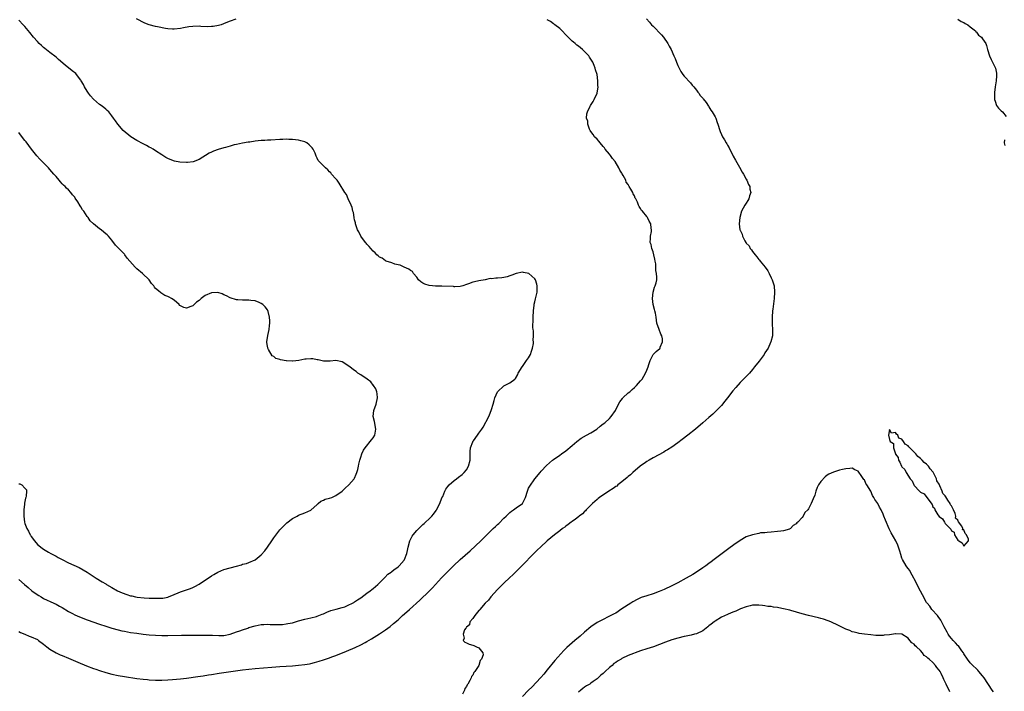
# Model space of a CAD drawing. Units: inches. Extents: x 2604000 to 2607000, y 1518000 to 1521000.
# Drawn here: x 2605835 to 2606152, y 1519469 to 1519685 of the extents above; entities that cross this region are included whole.
import ezdxf

# ---------------------------------------------------------------- set-up
doc = ezdxf.new("R2010")
doc.units = ezdxf.units.IN
doc.header["$MEASUREMENT"] = 0
doc.layers.add('LD26041518_10ft', color=82, linetype='Continuous')

msp = doc.modelspace()

# ---------------------------------------------------------------- linework, layer by layer
at = {"layer": 'LD26041518_10ft'}
for points, elevation in [([(2605835, 1519487.91), (2605835.57, 1519487.57), (2605837, 1519487.01), (2605838.36, 1519486.36), (2605839, 1519486.19), (2605841, 1519485.26), (2605841.4, 1519485), (2605843, 1519483.85), (2605844.06, 1519483), (2605845, 1519482.2), (2605847, 1519481.01), (2605848.38, 1519480.38), (2605849, 1519480.16), (2605851, 1519479.32), (2605854, 1519478), (2605856.85, 1519476.85), (2605859, 1519476.02), (2605859.76, 1519475.76), (2605861, 1519475.3), (2605863, 1519474.7), (2605865, 1519474.17), (2605867, 1519473.73), (2605869, 1519473.4), (2605873, 1519472.8), (2605875, 1519472.53), (2605876.4, 1519472.4), (2605877, 1519472.33), (2605879, 1519472.24), (2605881, 1519472.25), (2605883, 1519472.33), (2605884.41, 1519472.41), (2605887, 1519472.63), (2605889, 1519472.88), (2605892.62, 1519473.38), (2605894.36, 1519473.64), (2605896.08, 1519473.92), (2605897, 1519474.09), (2605899.51, 1519474.49), (2605907, 1519475.55), (2605909, 1519475.8), (2605911, 1519475.99), (2605916.42, 1519476.42), (2605919, 1519476.59), (2605923, 1519476.84), (2605925, 1519477.02), (2605927, 1519477.27), (2605928.47, 1519477.53), (2605929, 1519477.64), (2605930.09, 1519477.91), (2605931.66, 1519478.34), (2605933, 1519478.76), (2605935, 1519479.42), (2605935.69, 1519479.69), (2605937, 1519480.15), (2605940.4, 1519481.6), (2605943.22, 1519482.78), (2605945, 1519483.62), (2605946.39, 1519484.39), (2605947, 1519484.71), (2605948.45, 1519485.55), (2605951, 1519487.15), (2605953, 1519488.46), (2605954.47, 1519489.53), (2605955.58, 1519490.42), (2605957, 1519491.67), (2605958.46, 1519493), (2605959.82, 1519494.18), (2605960.71, 1519495), (2605964.01, 1519497.99), (2605967, 1519500.88), (2605968.06, 1519501.94), (2605971, 1519505.11), (2605972.81, 1519507), (2605974.85, 1519509), (2605977.02, 1519511), (2605980.18, 1519513.82), (2605983.57, 1519517), (2605985.54, 1519519), (2605987.6, 1519521), (2605988.34, 1519521.66), (2605989, 1519522.31), (2605989.37, 1519522.63), (2605991, 1519524.31), (2605991.74, 1519525), (2605992.38, 1519525.62), (2605993, 1519526.18), (2605993.45, 1519526.55), (2605994.15, 1519527), (2605995, 1519527.62), (2605997, 1519529), (2605997.71, 1519530.29), (2605998.03, 1519531), (2605998.6, 1519533), (2605999, 1519533.96), (2605999.34, 1519534.66), (2606001, 1519536.99), (2606002.68, 1519539), (2606003, 1519539.4), (2606004.73, 1519541.27), (2606006.65, 1519543), (2606007, 1519543.24), (2606009, 1519544.56), (2606009.61, 1519545), (2606011, 1519545.95), (2606013, 1519547.65), (2606014.53, 1519549), (2606015.92, 1519550.08), (2606017.61, 1519551), (2606019, 1519551.82), (2606020.93, 1519553), (2606022.05, 1519553.95), (2606023, 1519554.67), (2606023.47, 1519555), (2606025, 1519556.43), (2606025.58, 1519557), (2606026.97, 1519559), (2606027.91, 1519561), (2606028.3, 1519561.7), (2606029.18, 1519562.82), (2606029.34, 1519563), (2606031, 1519564.58), (2606031.51, 1519565), (2606032.27, 1519565.73), (2606033, 1519566.36), (2606033.37, 1519566.63), (2606033.73, 1519567), (2606035, 1519568.44), (2606035.46, 1519569), (2606036.05, 1519569.95), (2606036.63, 1519571), (2606037, 1519571.92), (2606037.4, 1519573), (2606037.69, 1519573.69), (2606038.06, 1519575), (2606039, 1519576.97), (2606040.05, 1519577.95), (2606041.15, 1519578.85), (2606041.26, 1519579), (2606041.32, 1519579.32), (2606042.04, 1519581), (2606042, 1519582), (2606041.78, 1519583), (2606041.53, 1519583.53), (2606040.98, 1519584.98), (2606040.25, 1519587), (2606039.98, 1519589), (2606039.77, 1519590.23), (2606039.61, 1519591), (2606039.43, 1519591.43), (2606039.04, 1519593), (2606038.82, 1519595), (2606039.02, 1519597), (2606039.43, 1519598.57), (2606039.68, 1519599), (2606039.97, 1519599.97), (2606040.19, 1519601), (2606040.22, 1519601.78), (2606040.14, 1519603), (2606039.94, 1519603.94), (2606039.93, 1519605), (2606039.85, 1519606.15), (2606039.71, 1519607), (2606039.58, 1519607.58), (2606039.3, 1519609), (2606039, 1519610.01), (2606038.65, 1519611), (2606038.35, 1519612.35), (2606038.12, 1519613), (2606038.24, 1519614.24), (2606038.15, 1519615), (2606038.49, 1519616.49), (2606038.52, 1519617), (2606038.44, 1519617.56), (2606038.28, 1519619), (2606037.8, 1519619.8), (2606037.26, 1519621), (2606037.13, 1519621.13), (2606037, 1519621.31), (2606035.64, 1519623), (2606035.28, 1519623.28), (2606035, 1519623.86), (2606034.53, 1519624.53), (2606034.38, 1519625), (2606034.02, 1519625.98), (2606033.48, 1519627), (2606033.27, 1519627.27), (2606033, 1519627.98), (2606032.59, 1519628.59), (2606032.46, 1519629), (2606031.9, 1519630.1), (2606031.33, 1519631), (2606031.18, 1519631.18), (2606031, 1519631.59), (2606030.38, 1519632.38), (2606030.21, 1519633), (2606029.44, 1519634.56), (2606029.1, 1519635.1), (2606029, 1519635.28), (2606028.28, 1519636.28), (2606028.03, 1519637), (2606026.77, 1519639), (2606025.98, 1519639.98), (2606025.27, 1519641), (2606025, 1519641.36), (2606023.63, 1519643), (2606023.4, 1519643.4), (2606023, 1519643.87), (2606021.95, 1519645), (2606021.57, 1519645.57), (2606021, 1519646.15), (2606020.2, 1519647), (2606019.75, 1519647.75), (2606019, 1519648.63), (2606018.78, 1519649), (2606018.58, 1519649.42), (2606018.01, 1519651), (2606018, 1519652), (2606017.65, 1519653), (2606017.67, 1519654.33), (2606017.91, 1519655), (2606018.83, 1519656.83), (2606018.9, 1519657), (2606019.7, 1519658.3), (2606020.1, 1519659), (2606020.99, 1519661), (2606021.31, 1519663), (2606021.26, 1519663.26), (2606021.26, 1519665), (2606020.99, 1519667), (2606020.5, 1519668.5), (2606020.44, 1519669), (2606020.09, 1519669.91), (2606019.62, 1519671), (2606019, 1519671.98), (2606018.57, 1519672.57), (2606018.31, 1519673), (2606017, 1519674.37), (2606016.36, 1519675), (2606015, 1519676.1), (2606014.48, 1519676.48), (2606013.93, 1519677), (2606013.41, 1519677.41), (2606013, 1519677.76), (2606011.73, 1519679), (2606009, 1519681.8), (2606007.41, 1519683), (2606007.21, 1519683.21), (2606007, 1519683.32), (2606006.05, 1519684.05), (2606005, 1519684.63)], 7870), ([(2605835, 1519504.56), (2605836.82, 1519503), (2605838.03, 1519502.03), (2605839.27, 1519501), (2605840.25, 1519500.25), (2605841.44, 1519499.44), (2605842.18, 1519499), (2605843, 1519498.55), (2605846.3, 1519497), (2605847, 1519496.66), (2605848.08, 1519496.08), (2605849, 1519495.55), (2605851, 1519494.35), (2605852.35, 1519493.65), (2605853, 1519493.29), (2605854.6, 1519492.6), (2605857, 1519491.69), (2605861, 1519490.26), (2605863, 1519489.58), (2605865, 1519488.96), (2605867, 1519488.42), (2605868.14, 1519488.14), (2605869, 1519487.96), (2605871, 1519487.59), (2605873, 1519487.31), (2605875.06, 1519487.06), (2605877, 1519486.86), (2605879, 1519486.71), (2605881, 1519486.62), (2605883, 1519486.61), (2605887.31, 1519486.69), (2605889, 1519486.67), (2605891, 1519486.67), (2605895, 1519486.72), (2605897, 1519486.7), (2605897.32, 1519486.68), (2605899.39, 1519486.61), (2605901, 1519486.64), (2605903.01, 1519487.01), (2605905, 1519487.75), (2605906.13, 1519488.13), (2605907, 1519488.45), (2605908.66, 1519489), (2605909, 1519489.13), (2605911, 1519489.75), (2605912.06, 1519489.94), (2605913, 1519490.14), (2605913.84, 1519490.16), (2605915, 1519490.24), (2605915.82, 1519490.18), (2605917, 1519490.16), (2605917.88, 1519490.12), (2605919, 1519490.14), (2605919.83, 1519490.17), (2605921, 1519490.32), (2605921.59, 1519490.41), (2605923, 1519490.72), (2605925, 1519491.27), (2605927, 1519491.8), (2605928.03, 1519492.03), (2605929, 1519492.26), (2605930.72, 1519492.72), (2605931, 1519492.8), (2605931.55, 1519493), (2605932.58, 1519493.42), (2605933, 1519493.61), (2605934.06, 1519494.06), (2605935.34, 1519494.66), (2605937.07, 1519495.07), (2605939, 1519495.57), (2605939.84, 1519495.84), (2605941, 1519496.3), (2605942.35, 1519497), (2605942.74, 1519497.26), (2605943, 1519497.38), (2605943.93, 1519498.07), (2605945, 1519498.71), (2605947, 1519500.18), (2605948.08, 1519501), (2605948.57, 1519501.43), (2605949, 1519501.74), (2605950.49, 1519503), (2605951, 1519503.56), (2605952.56, 1519505), (2605952.74, 1519505.26), (2605953.73, 1519506.27), (2605954.81, 1519507), (2605955, 1519507.17), (2605955.68, 1519507.68), (2605957, 1519508.72), (2605957.33, 1519509), (2605959, 1519510.81), (2605959.12, 1519511), (2605959.85, 1519513), (2605960.06, 1519513.94), (2605960.26, 1519515), (2605960.75, 1519517), (2605961.5, 1519518.5), (2605961.81, 1519519), (2605963, 1519520.33), (2605963.63, 1519521), (2605964.35, 1519521.65), (2605965, 1519522.26), (2605965.4, 1519522.6), (2605965.8, 1519523), (2605967, 1519524.12), (2605967.83, 1519525), (2605968.37, 1519525.63), (2605969.24, 1519526.76), (2605969.39, 1519527), (2605970.44, 1519529), (2605971.13, 1519530.87), (2605971.35, 1519531.35), (2605972.01, 1519533), (2605972.35, 1519533.65), (2605973, 1519534.56), (2605973.42, 1519535), (2605975, 1519536.43), (2605975.81, 1519537), (2605976.49, 1519537.51), (2605977.6, 1519538.4), (2605978.29, 1519539), (2605979, 1519539.88), (2605979.69, 1519541), (2605980.18, 1519543), (2605980.2, 1519544.2), (2605980.19, 1519545), (2605980.2, 1519545.8), (2605980.28, 1519547), (2605981, 1519548.83), (2605981.07, 1519549), (2605981.23, 1519549.23), (2605982.52, 1519551), (2605983, 1519551.62), (2605983.94, 1519553), (2605984.39, 1519553.61), (2605986.16, 1519557), (2605986.43, 1519557.57), (2605986.92, 1519559), (2605987, 1519559.29), (2605987.56, 1519561), (2605987.88, 1519562.12), (2605988.16, 1519563), (2605989, 1519564.97), (2605991, 1519566.9), (2605991.26, 1519567), (2605993, 1519567.89), (2605994.6, 1519569), (2605994.81, 1519569.19), (2605995.49, 1519570.51), (2605995.63, 1519571), (2605996.89, 1519573), (2605997, 1519573.1), (2605998.35, 1519575), (2605999, 1519575.88), (2605999.59, 1519577), (2605999.93, 1519578.07), (2606000.28, 1519579), (2606000.55, 1519580.55), (2606000.57, 1519581), (2606000.47, 1519581.53), (2606000.54, 1519583), (2606000.55, 1519584.55), (2606000.41, 1519585), (2606000.31, 1519585.69), (2606000.44, 1519588.44), (2606000.44, 1519589), (2606000.53, 1519591), (2606000.77, 1519592.77), (2606000.81, 1519593.19), (2606001, 1519593.91), (2606001.19, 1519594.81), (2606001.32, 1519595.32), (2606001.7, 1519597), (2606001.76, 1519599), (2606001.61, 1519599.61), (2606001.2, 1519601), (2606001, 1519601.32), (2605999.02, 1519603.02), (2605997.37, 1519603.37), (2605997, 1519603.41), (2605995, 1519603.04), (2605993.58, 1519602.42), (2605993, 1519602.25), (2605992.07, 1519601.93), (2605991, 1519601.7), (2605990.36, 1519601.64), (2605989, 1519601.46), (2605988.48, 1519601.52), (2605987, 1519601.33), (2605986.61, 1519601.39), (2605984.98, 1519601), (2605983, 1519600.69), (2605982.54, 1519600.54), (2605981, 1519600.22), (2605979.64, 1519599.64), (2605979, 1519599.45), (2605977.84, 1519599), (2605977, 1519598.85), (2605975.25, 1519598.75), (2605975, 1519598.76), (2605974.81, 1519598.81), (2605971.1, 1519598.9), (2605971, 1519598.93), (2605969.07, 1519598.93), (2605968.1, 1519599), (2605967, 1519599.1), (2605965.61, 1519599.61), (2605965, 1519599.89), (2605964.33, 1519600.33), (2605963.62, 1519601), (2605963, 1519601.86), (2605962, 1519603), (2605961.61, 1519603.61), (2605961, 1519603.99), (2605960.43, 1519604.43), (2605958.92, 1519605), (2605957.64, 1519605.64), (2605957, 1519605.78), (2605955.95, 1519606.05), (2605955, 1519606.4), (2605953.18, 1519607), (2605953.06, 1519607.06), (2605953, 1519607.08), (2605951.89, 1519607.89), (2605951, 1519608.31), (2605950.64, 1519608.64), (2605950.14, 1519609), (2605949.64, 1519609.64), (2605949, 1519610.14), (2605948.21, 1519611), (2605947.73, 1519611.73), (2605947, 1519612.43), (2605946.77, 1519612.77), (2605946.54, 1519613), (2605944.99, 1519615), (2605944.4, 1519616.4), (2605944.01, 1519617), (2605943.38, 1519618.62), (2605943.28, 1519619), (2605943.26, 1519619.26), (2605943, 1519620.21), (2605942.89, 1519620.89), (2605942.84, 1519621), (2605942.63, 1519622.63), (2605942.5, 1519623), (2605942.25, 1519624.25), (2605941.94, 1519625), (2605940.96, 1519627), (2605940.37, 1519628.37), (2605939.92, 1519629), (2605938.1, 1519632.1), (2605937.4, 1519633), (2605937, 1519633.48), (2605935.64, 1519635), (2605935.35, 1519635.35), (2605935, 1519635.72), (2605934.37, 1519636.37), (2605933.62, 1519637), (2605933.31, 1519637.31), (2605931.65, 1519639), (2605931.34, 1519639.34), (2605931, 1519640.1), (2605930.7, 1519640.7), (2605930.35, 1519641.65), (2605929.73, 1519643), (2605929.37, 1519643.37), (2605929, 1519643.84), (2605928.36, 1519644.36), (2605927.62, 1519645), (2605927, 1519645.35), (2605925.69, 1519645.69), (2605925, 1519645.93), (2605923.99, 1519646.01), (2605923, 1519646.13), (2605921.9, 1519646.1), (2605921, 1519646.15), (2605919.92, 1519646.08), (2605919, 1519646.06), (2605916.1, 1519645.9), (2605915, 1519645.88), (2605914.18, 1519645.82), (2605913, 1519645.78), (2605911, 1519645.55), (2605909.28, 1519645.28), (2605908.78, 1519645.22), (2605907, 1519644.95), (2605905, 1519644.52), (2605904.34, 1519644.34), (2605903, 1519643.94), (2605901.54, 1519643.54), (2605901, 1519643.37), (2605899.13, 1519642.87), (2605897.64, 1519642.36), (2605897, 1519642.05), (2605896.27, 1519641.73), (2605893, 1519639.65), (2605891.13, 1519638.87), (2605889.33, 1519638.67), (2605889, 1519638.68), (2605886.82, 1519638.82), (2605885.14, 1519639.14), (2605883.66, 1519639.66), (2605883, 1519639.99), (2605882.35, 1519640.35), (2605881, 1519641.16), (2605879, 1519642.47), (2605878.23, 1519643), (2605877.46, 1519643.46), (2605877, 1519643.67), (2605876.13, 1519644.14), (2605875, 1519644.65), (2605873, 1519645.74), (2605871.1, 1519647), (2605868.63, 1519649), (2605866.86, 1519651), (2605866.08, 1519652.08), (2605865.49, 1519653), (2605865, 1519653.69), (2605863.95, 1519655), (2605863.45, 1519655.45), (2605863, 1519655.8), (2605862.38, 1519656.38), (2605861.53, 1519657), (2605861, 1519657.36), (2605859, 1519659.08), (2605858.14, 1519660.14), (2605857.43, 1519661), (2605857, 1519661.64), (2605856.21, 1519663), (2605855.82, 1519663.82), (2605855.14, 1519665), (2605855, 1519665.22), (2605853.63, 1519667), (2605853.32, 1519667.32), (2605852.22, 1519668.22), (2605849.95, 1519669.95), (2605847.8, 1519671.8), (2605847, 1519672.53), (2605845, 1519674.11), (2605843.36, 1519675.36), (2605843, 1519675.65), (2605842.29, 1519676.29), (2605841.55, 1519677), (2605841, 1519677.56), (2605839.77, 1519679), (2605838.55, 1519680.55), (2605837, 1519682.4), (2605836.46, 1519683), (2605835, 1519684.5)], 7880), ([(2605904.79, 1519684.79), (2605903, 1519684.2), (2605901.59, 1519683.59), (2605900.07, 1519683), (2605899.23, 1519682.77), (2605897.55, 1519682.45), (2605897, 1519682.41), (2605895.63, 1519682.37), (2605893.53, 1519682.47), (2605893, 1519682.51), (2605891, 1519682.47), (2605889.69, 1519682.31), (2605887.97, 1519682.03), (2605887, 1519681.81), (2605885, 1519681.55), (2605884.43, 1519681.57), (2605883, 1519681.67), (2605882.21, 1519681.79), (2605879.67, 1519682.33), (2605879, 1519682.48), (2605876.96, 1519683), (2605875.54, 1519683.54), (2605872.86, 1519684.86)], 7870), ([(2606036.87, 1519684.87), (2606037.86, 1519683.86), (2606038.53, 1519683), (2606039, 1519682.49), (2606041.73, 1519679.73), (2606042.37, 1519679), (2606043.71, 1519677), (2606044.14, 1519676.14), (2606044.78, 1519675), (2606045.72, 1519673), (2606046.11, 1519672.11), (2606046.53, 1519671), (2606047, 1519669.84), (2606047.37, 1519669), (2606047.94, 1519667.94), (2606048.59, 1519667), (2606049, 1519666.48), (2606051, 1519664.35), (2606051.6, 1519663.6), (2606052.15, 1519663), (2606053, 1519661.92), (2606053.36, 1519661.36), (2606053.68, 1519661), (2606054.2, 1519660.2), (2606055, 1519659.38), (2606055.15, 1519659.15), (2606056.04, 1519657.96), (2606056.82, 1519656.82), (2606057, 1519656.6), (2606057.58, 1519655.58), (2606058.04, 1519655), (2606059, 1519653.4), (2606059.18, 1519653), (2606059.61, 1519651.61), (2606059.83, 1519651), (2606060.46, 1519649), (2606060.64, 1519648.64), (2606061, 1519647.75), (2606061.34, 1519647), (2606062.01, 1519646.01), (2606062.54, 1519645), (2606062.73, 1519644.73), (2606063, 1519644.23), (2606063.46, 1519643.46), (2606064.67, 1519641), (2606064.77, 1519640.77), (2606065.47, 1519639.47), (2606066.8, 1519637.2), (2606067.64, 1519635.64), (2606068.08, 1519635), (2606069, 1519633.33), (2606069.21, 1519633), (2606069.66, 1519631.66), (2606070.09, 1519631), (2606070.09, 1519630.09), (2606070.41, 1519629), (2606070.03, 1519628.03), (2606069.78, 1519627), (2606069.54, 1519626.46), (2606069, 1519625.67), (2606068.49, 1519625), (2606067.48, 1519623), (2606066.95, 1519621), (2606066.73, 1519619), (2606066.94, 1519617.06), (2606067, 1519616.91), (2606067.67, 1519615.67), (2606067.76, 1519615), (2606068.5, 1519613.5), (2606068.82, 1519613), (2606068.91, 1519612.91), (2606069, 1519612.76), (2606069.88, 1519611.88), (2606070.25, 1519611), (2606070.64, 1519610.64), (2606071, 1519610.07), (2606071.81, 1519609), (2606072.41, 1519608.41), (2606073, 1519607.53), (2606073.27, 1519607.27), (2606073.42, 1519607), (2606075.03, 1519605), (2606075.89, 1519603.89), (2606076.4, 1519603), (2606077, 1519601.66), (2606077.33, 1519601), (2606077.7, 1519599.7), (2606077.92, 1519599), (2606078.1, 1519597), (2606077.96, 1519595), (2606077.49, 1519591.49), (2606077.43, 1519591), (2606077.3, 1519589), (2606077.34, 1519587.34), (2606077.34, 1519586.66), (2606077.46, 1519585), (2606077.41, 1519583.41), (2606077.38, 1519583), (2606076.89, 1519581), (2606076.81, 1519580.81), (2606075.99, 1519579), (2606075, 1519577.49), (2606074.72, 1519577), (2606073.15, 1519574.85), (2606071.68, 1519573), (2606071, 1519572.18), (2606069.99, 1519571), (2606068.09, 1519569), (2606067, 1519567.92), (2606065.61, 1519566.39), (2606064.7, 1519565.3), (2606063, 1519563.02), (2606062.09, 1519561.91), (2606061, 1519560.61), (2606059, 1519558.55), (2606058.18, 1519557.82), (2606057, 1519556.69), (2606055, 1519554.94), (2606052.65, 1519553), (2606050.16, 1519551), (2606048.38, 1519549.62), (2606047, 1519548.58), (2606045, 1519547.18), (2606043.68, 1519546.32), (2606043, 1519545.93), (2606042.43, 1519545.57), (2606039, 1519543.74), (2606037.71, 1519543), (2606037, 1519542.56), (2606036.1, 1519541.9), (2606035, 1519541.15), (2606034.81, 1519541), (2606032.46, 1519539), (2606031.72, 1519538.28), (2606031, 1519537.72), (2606030.63, 1519537.37), (2606029, 1519536.03), (2606027.69, 1519535), (2606027.33, 1519534.67), (2606027, 1519534.47), (2606026.18, 1519533.82), (2606024.84, 1519533), (2606021.77, 1519531), (2606021.36, 1519530.64), (2606021, 1519530.37), (2606020.31, 1519529.69), (2606019.49, 1519529), (2606017.53, 1519527), (2606017.29, 1519526.71), (2606017, 1519526.48), (2606016.27, 1519525.73), (2606015.27, 1519525), (2606015, 1519524.76), (2606014.05, 1519524.05), (2606013, 1519523.23), (2606012.66, 1519523), (2606011.76, 1519522.24), (2606011, 1519521.74), (2606010.59, 1519521.41), (2606009.93, 1519521), (2606009, 1519520.27), (2606007.32, 1519519), (2606004.95, 1519517), (2606002.76, 1519515), (2606001.88, 1519514.12), (2606000.71, 1519513), (2605996.91, 1519509.09), (2605995, 1519507.18), (2605993.92, 1519506.08), (2605993, 1519505.27), (2605991, 1519503.38), (2605989, 1519501.39), (2605986.8, 1519499), (2605986.07, 1519497.93), (2605985, 1519497.02), (2605983.28, 1519495), (2605983.21, 1519494.79), (2605983, 1519494.64), (2605981.65, 1519493), (2605981, 1519492.11), (2605980.12, 1519491), (2605979.93, 1519490.07), (2605979, 1519489.3), (2605978.91, 1519489.09), (2605978.79, 1519489), (2605978.38, 1519488.38), (2605977.93, 1519487), (2605978.31, 1519485.69), (2605977.97, 1519485), (2605978.45, 1519484.45), (2605979, 1519484.22), (2605979.83, 1519483.83), (2605981, 1519483.46), (2605981.34, 1519483.34), (2605982.24, 1519483), (2605983, 1519482.66), (2605984.29, 1519481), (2605984.42, 1519480.42), (2605983.87, 1519479), (2605983.41, 1519478.59), (2605983, 1519477), (2605981.69, 1519475), (2605981.35, 1519474.65), (2605981, 1519473.82), (2605980.6, 1519473.4), (2605980.52, 1519473), (2605980.1, 1519472.1), (2605979.42, 1519471), (2605979.24, 1519470.76), (2605979, 1519470.19), (2605978.49, 1519469.51), (2605978.36, 1519469), (2605977.75, 1519467.75)], 7860), ([(2606137, 1519684.84), (2606138.07, 1519684.07), (2606139, 1519683.68), (2606139.4, 1519683.4), (2606140.28, 1519683), (2606141, 1519682.37), (2606142.66, 1519681), (2606142.77, 1519680.77), (2606143, 1519680.56), (2606143.62, 1519679.62), (2606144.65, 1519679), (2606145, 1519678.45), (2606146.05, 1519677), (2606146.29, 1519676.29), (2606146.61, 1519675), (2606147.2, 1519673), (2606147.77, 1519671.77), (2606148.17, 1519671), (2606149.11, 1519669), (2606149.46, 1519667.46), (2606149.51, 1519667), (2606149.44, 1519666.56), (2606149.36, 1519665), (2606149.04, 1519663), (2606148.83, 1519661.17), (2606148.79, 1519661), (2606148.77, 1519660.77), (2606148.82, 1519659), (2606149, 1519658.39), (2606149.47, 1519657), (2606150.14, 1519656.14), (2606151, 1519655.36), (2606151.37, 1519655), (2606152.52, 1519653.48)], 7850), ([(2605835, 1519535.38), (2605835.35, 1519535.35), (2605836.04, 1519535), (2605837, 1519534.01), (2605837.47, 1519533.46), (2605837.51, 1519533), (2605837.39, 1519531.39), (2605837.29, 1519531), (2605837.22, 1519530.78), (2605836.82, 1519529.18), (2605836.81, 1519528.81), (2605836.6, 1519527), (2605836.6, 1519525), (2605836.86, 1519523), (2605837, 1519522.59), (2605837.62, 1519521), (2605838.15, 1519520.15), (2605838.69, 1519519), (2605838.81, 1519518.81), (2605839, 1519518.47), (2605840.08, 1519517), (2605841, 1519515.9), (2605841.5, 1519515.5), (2605842.07, 1519515), (2605843, 1519514.35), (2605844.55, 1519513.45), (2605845.36, 1519513), (2605846.45, 1519512.45), (2605847, 1519512.1), (2605847.73, 1519511.73), (2605849, 1519511.01), (2605851, 1519510.01), (2605854.43, 1519508.43), (2605855.74, 1519507.74), (2605857, 1519506.96), (2605859.92, 1519505), (2605861.82, 1519503.82), (2605863, 1519503.17), (2605863.27, 1519503), (2605865, 1519502.05), (2605866.78, 1519501), (2605868.29, 1519500.3), (2605869.78, 1519499.78), (2605871, 1519499.39), (2605871.33, 1519499.33), (2605872.61, 1519499), (2605873.1, 1519498.9), (2605875.34, 1519498.66), (2605877, 1519498.65), (2605877.4, 1519498.6), (2605879, 1519498.61), (2605879.43, 1519498.57), (2605881, 1519498.61), (2605881.36, 1519498.64), (2605883, 1519498.93), (2605883.19, 1519499), (2605885, 1519499.8), (2605886.31, 1519500.31), (2605887, 1519500.61), (2605889, 1519501.24), (2605890.29, 1519501.71), (2605891, 1519502.02), (2605891.67, 1519502.33), (2605893, 1519503.11), (2605897, 1519505.75), (2605897.78, 1519506.22), (2605899, 1519506.99), (2605901, 1519507.87), (2605903, 1519508.41), (2605905, 1519508.92), (2605906.64, 1519509.36), (2605907, 1519509.49), (2605908.21, 1519509.79), (2605909, 1519510.06), (2605911, 1519510.98), (2605913, 1519512.56), (2605914.15, 1519513.84), (2605915.04, 1519515), (2605916.41, 1519517), (2605916.62, 1519517.38), (2605917, 1519518), (2605919, 1519520.6), (2605919.37, 1519521), (2605920.19, 1519521.81), (2605921, 1519522.59), (2605921.22, 1519522.78), (2605923, 1519524.17), (2605924.51, 1519525), (2605925, 1519525.29), (2605927, 1519526), (2605929, 1519526.87), (2605931, 1519528.7), (2605931.36, 1519529), (2605932.17, 1519529.83), (2605933, 1519530.12), (2605933.58, 1519530.42), (2605935, 1519530.78), (2605935.66, 1519531), (2605937, 1519531.59), (2605938.98, 1519533), (2605940, 1519534), (2605941.15, 1519535), (2605942.9, 1519537), (2605943, 1519537.17), (2605943.57, 1519538.43), (2605943.76, 1519539), (2605944.03, 1519540.03), (2605944.26, 1519541), (2605944.35, 1519541.65), (2605944.72, 1519543), (2605945, 1519543.93), (2605945.37, 1519545), (2605945.85, 1519546.15), (2605946.42, 1519547), (2605948.47, 1519549.53), (2605949, 1519550.15), (2605949.48, 1519551), (2605949.86, 1519553), (2605949.39, 1519555.39), (2605949.01, 1519557), (2605949.23, 1519559), (2605949.95, 1519561), (2605950.4, 1519563), (2605950.29, 1519564.29), (2605950.16, 1519565), (2605949.89, 1519565.89), (2605949.11, 1519567), (2605949.08, 1519567.08), (2605949, 1519567.14), (2605948.22, 1519568.22), (2605947.04, 1519569), (2605945, 1519570.41), (2605944.1, 1519571), (2605943.5, 1519571.5), (2605943, 1519571.81), (2605941.22, 1519573.22), (2605939, 1519574.64), (2605937, 1519575.03), (2605935.21, 1519574.79), (2605935, 1519574.8), (2605934.85, 1519574.85), (2605933, 1519574.86), (2605931.28, 1519575.28), (2605931, 1519575.29), (2605929.56, 1519575.56), (2605929, 1519575.6), (2605927.5, 1519575.5), (2605927, 1519575.48), (2605925.06, 1519575.06), (2605923.15, 1519574.85), (2605923, 1519574.81), (2605921.08, 1519574.92), (2605921, 1519574.9), (2605919.23, 1519575.23), (2605919, 1519575.35), (2605917.72, 1519575.72), (2605917, 1519576.33), (2605916.56, 1519576.56), (2605915.38, 1519578.62), (2605915.12, 1519579), (2605915.09, 1519579.09), (2605915, 1519579.67), (2605914.8, 1519580.8), (2605914.81, 1519581), (2605914.85, 1519581.15), (2605915.09, 1519582.91), (2605915.09, 1519583.09), (2605915.5, 1519585), (2605915.69, 1519586.31), (2605915.75, 1519587), (2605915.75, 1519587.75), (2605915.7, 1519589), (2605915.21, 1519590.79), (2605915.14, 1519591.14), (2605915, 1519591.36), (2605914.3, 1519592.3), (2605913.5, 1519593), (2605913, 1519593.41), (2605912.36, 1519593.64), (2605911, 1519594.17), (2605909.63, 1519594.37), (2605909, 1519594.43), (2605907.55, 1519594.45), (2605907, 1519594.43), (2605905.46, 1519594.54), (2605905, 1519594.55), (2605903, 1519595.19), (2605901.82, 1519595.82), (2605901, 1519596.15), (2605900.42, 1519596.42), (2605899, 1519596.85), (2605897, 1519596.84), (2605895, 1519595.95), (2605893.71, 1519595), (2605893, 1519594.34), (2605892.23, 1519593.77), (2605891.38, 1519593), (2605891, 1519592.61), (2605890.36, 1519592.36), (2605889, 1519591.87), (2605888.06, 1519592.06), (2605887, 1519592.6), (2605886.76, 1519592.76), (2605886.56, 1519593), (2605885, 1519594.39), (2605884.19, 1519595), (2605883.39, 1519595.39), (2605883, 1519595.64), (2605881.97, 1519595.97), (2605881, 1519596.62), (2605880.74, 1519596.74), (2605880.48, 1519597), (2605879, 1519598.18), (2605878.62, 1519598.62), (2605878.43, 1519599), (2605877.75, 1519599.75), (2605876.91, 1519601), (2605874.85, 1519603), (2605873, 1519604.52), (2605872.48, 1519605), (2605870.69, 1519607), (2605869.93, 1519607.93), (2605869.14, 1519609), (2605869, 1519609.17), (2605867.12, 1519611.12), (2605867, 1519611.29), (2605866.13, 1519612.13), (2605865, 1519613.7), (2605863.92, 1519615), (2605863.41, 1519615.41), (2605863, 1519615.81), (2605862.33, 1519616.33), (2605861.54, 1519617), (2605861, 1519617.36), (2605859, 1519619), (2605857.98, 1519619.98), (2605857.29, 1519621), (2605857, 1519621.37), (2605855.9, 1519623), (2605855.52, 1519623.52), (2605855, 1519624.44), (2605854.75, 1519624.75), (2605853.97, 1519626.03), (2605853.2, 1519627.2), (2605853, 1519627.53), (2605852.32, 1519628.32), (2605851.81, 1519629), (2605851, 1519629.86), (2605850.41, 1519630.41), (2605849.89, 1519631), (2605849.42, 1519631.42), (2605849, 1519631.88), (2605848.44, 1519632.44), (2605847.99, 1519633), (2605847, 1519634.15), (2605846.32, 1519635), (2605845, 1519636.47), (2605844.56, 1519637), (2605843, 1519638.56), (2605841.81, 1519639.81), (2605840.85, 1519640.85), (2605839.11, 1519643), (2605838.21, 1519644.21), (2605837.38, 1519645.38), (2605837, 1519645.82), (2605835.61, 1519647.61), (2605835, 1519648.31)], 7890), ([(2606152.04, 1519645.96), (2606151.97, 1519645), (2606152.15, 1519644.15)], 7850), ([(2606148.45, 1519468.45), (2606148.11, 1519469), (2606145.46, 1519473), (2606145, 1519473.68), (2606143.83, 1519475), (2606143.42, 1519475.42), (2606141.38, 1519477.38), (2606141, 1519477.81), (2606140.12, 1519479), (2606139, 1519480.7), (2606138.82, 1519481), (2606138.35, 1519481.65), (2606137.42, 1519483), (2606137.24, 1519483.24), (2606137, 1519483.43), (2606136.27, 1519484.27), (2606135.56, 1519485), (2606135, 1519485.6), (2606134.38, 1519486.38), (2606133.95, 1519487), (2606133.63, 1519487.63), (2606132.62, 1519489.38), (2606131.57, 1519491.57), (2606130.73, 1519492.73), (2606130.46, 1519493), (2606128.68, 1519495), (2606127.99, 1519495.99), (2606127.16, 1519497), (2606127, 1519497.25), (2606125.71, 1519499.71), (2606125, 1519500.81), (2606123, 1519504.8), (2606122.91, 1519505), (2606121.84, 1519507), (2606121.54, 1519507.54), (2606121, 1519508.16), (2606120.67, 1519508.67), (2606120.4, 1519509), (2606119.19, 1519511), (2606119, 1519511.51), (2606118.66, 1519512.66), (2606118.32, 1519513.68), (2606117.97, 1519515), (2606117.69, 1519515.69), (2606117.05, 1519517), (2606115.6, 1519519.6), (2606114.91, 1519520.91), (2606113.74, 1519523.74), (2606113.26, 1519525), (2606113, 1519525.62), (2606112.35, 1519527), (2606111.86, 1519527.86), (2606111.27, 1519529), (2606111, 1519529.48), (2606110.33, 1519530.33), (2606110.01, 1519531), (2606109.63, 1519531.63), (2606109, 1519533.01), (2606107.74, 1519535), (2606107.49, 1519535.49), (2606107, 1519536.63), (2606106.8, 1519536.8), (2606105.98, 1519538.02), (2606105.17, 1519539.17), (2606105, 1519539.46), (2606103.87, 1519539.87), (2606103, 1519540.38), (2606102.29, 1519540.29), (2606101, 1519540.22), (2606099.98, 1519539.98), (2606099, 1519539.79), (2606097, 1519539.17), (2606095.53, 1519538.47), (2606095, 1519538.13), (2606094.35, 1519537.65), (2606093, 1519536.11), (2606092.24, 1519535), (2606091.79, 1519534.21), (2606091.35, 1519533), (2606091, 1519531.77), (2606090.54, 1519530.54), (2606089.87, 1519529), (2606089, 1519527.31), (2606088.77, 1519527), (2606087.83, 1519526.17), (2606087.28, 1519525), (2606087, 1519524.59), (2606085.56, 1519523), (2606085.22, 1519522.78), (2606085, 1519522.46), (2606084.03, 1519521.97), (2606083.18, 1519521), (2606083, 1519520.9), (2606082.84, 1519520.84), (2606081, 1519520.3), (2606080.15, 1519520.15), (2606079, 1519519.99), (2606077, 1519519.78), (2606075.7, 1519519.7), (2606075, 1519519.61), (2606073.56, 1519519.56), (2606073, 1519519.42), (2606071, 1519519), (2606069, 1519518.3), (2606067, 1519517.18), (2606065, 1519515.78), (2606063.4, 1519514.6), (2606058.61, 1519511), (2606057.68, 1519510.32), (2606057, 1519509.78), (2606055.96, 1519509), (2606055, 1519508.33), (2606052.96, 1519507), (2606051.75, 1519506.25), (2606049.64, 1519505), (2606047, 1519503.55), (2606045, 1519502.52), (2606042.61, 1519501.39), (2606041, 1519500.73), (2606039, 1519500.01), (2606037, 1519499.37), (2606035.23, 1519498.77), (2606035, 1519498.68), (2606033.85, 1519498.15), (2606032.55, 1519497.45), (2606031.81, 1519497), (2606029, 1519495.13), (2606027, 1519493.83), (2606026.47, 1519493.53), (2606025.41, 1519493), (2606025, 1519492.77), (2606024.59, 1519492.59), (2606023, 1519491.79), (2606021.5, 1519491), (2606021, 1519490.76), (2606019, 1519489.38), (2606017, 1519487.67), (2606015.58, 1519486.42), (2606013.86, 1519485), (2606013, 1519484.26), (2606011.28, 1519482.72), (2606011, 1519482.43), (2606010.27, 1519481.73), (2606007.39, 1519478.61), (2606005, 1519475.59), (2606003.84, 1519474.16), (2606002.9, 1519473.1), (2606000.05, 1519469.95), (2605999, 1519469.05), (2605997, 1519466.97)], 7850), ([(2606134.49, 1519468.49), (2606134.24, 1519469), (2606133.81, 1519469.81), (2606133.26, 1519471), (2606133, 1519471.62), (2606132.5, 1519472.5), (2606132.29, 1519473), (2606131.63, 1519474.37), (2606131.3, 1519475), (2606131, 1519475.49), (2606130.28, 1519476.28), (2606129.84, 1519477), (2606129, 1519477.91), (2606127.81, 1519479), (2606127.34, 1519479.34), (2606127, 1519479.75), (2606126.19, 1519480.19), (2606125.67, 1519481), (2606125, 1519481.78), (2606123.72, 1519483), (2606123.33, 1519483.33), (2606123, 1519483.86), (2606122.19, 1519484.19), (2606121.64, 1519485), (2606121, 1519485.72), (2606119, 1519487.03), (2606117.13, 1519487.13), (2606117, 1519487.18), (2606115, 1519486.86), (2606113.34, 1519486.66), (2606113, 1519486.63), (2606111, 1519486.61), (2606110.65, 1519486.65), (2606109, 1519486.79), (2606107, 1519487.04), (2606105.29, 1519487.29), (2606105, 1519487.31), (2606103.71, 1519487.71), (2606103, 1519487.81), (2606102.24, 1519488.24), (2606101, 1519488.65), (2606100.79, 1519488.79), (2606100.38, 1519489), (2606097.79, 1519490.21), (2606097, 1519490.61), (2606096.13, 1519491), (2606095.34, 1519491.34), (2606093.83, 1519491.83), (2606093, 1519492.06), (2606092.25, 1519492.25), (2606089, 1519493.04), (2606087, 1519493.56), (2606083.36, 1519494.64), (2606083, 1519494.73), (2606081, 1519495.21), (2606079.45, 1519495.45), (2606079, 1519495.57), (2606077.7, 1519495.7), (2606077, 1519495.89), (2606075.96, 1519495.96), (2606075, 1519496.18), (2606074.23, 1519496.23), (2606073, 1519496.4), (2606072.4, 1519496.4), (2606071, 1519496.33), (2606070.19, 1519496.19), (2606069, 1519495.84), (2606067.14, 1519495.14), (2606065.6, 1519494.4), (2606065, 1519494.23), (2606064.16, 1519493.84), (2606063, 1519493.4), (2606061, 1519492.45), (2606059, 1519491.26), (2606058.63, 1519491), (2606057.71, 1519490.29), (2606057, 1519489.68), (2606056.6, 1519489.4), (2606056.07, 1519489), (2606055, 1519488.14), (2606053, 1519487.18), (2606052.35, 1519487), (2606051.27, 1519486.73), (2606049.62, 1519486.38), (2606049, 1519486.27), (2606047, 1519485.79), (2606045, 1519485.17), (2606043, 1519484.46), (2606039.14, 1519483), (2606037, 1519482.35), (2606035, 1519481.66), (2606031, 1519480.17), (2606029, 1519479.15), (2606028.76, 1519479), (2606027.62, 1519478.38), (2606027, 1519477.93), (2606026.44, 1519477.56), (2606025.85, 1519477), (2606025, 1519476.29), (2606023.63, 1519475), (2606023.29, 1519474.71), (2606023, 1519474.43), (2606022.19, 1519473.81), (2606021.36, 1519473), (2606021, 1519472.7), (2606019.8, 1519471.8), (2606019, 1519471.23), (2606018.65, 1519471), (2606017.58, 1519470.42), (2606017, 1519469.97), (2606016.43, 1519469.57), (2606015.82, 1519469), (2606015, 1519468.4)], 7840)]:
    msp.add_lwpolyline(points, dxfattribs=dict(at, elevation=elevation))
at = {"layer": 'LD26041518_10ft', "elevation": 7860}
msp.add_lwpolyline([(2606131.11, 1519535), (2606131, 1519535.23), (2606130.31, 1519536.31), (2606130.15, 1519537), (2606129.31, 1519538.69), (2606129.09, 1519539.09), (2606129, 1519539.23), (2606128.18, 1519540.18), (2606127.63, 1519541), (2606127, 1519541.72), (2606126.23, 1519542.23), (2606125.57, 1519543), (2606125.26, 1519543.26), (2606125, 1519543.55), (2606124.12, 1519544.12), (2606123.53, 1519545), (2606123, 1519545.57), (2606121.29, 1519547.29), (2606121, 1519547.64), (2606120.11, 1519548.11), (2606119.55, 1519549), (2606119, 1519549.73), (2606118.07, 1519550.07), (2606117.72, 1519551), (2606117.33, 1519551.33), (2606117, 1519551.91), (2606115.71, 1519551.71), (2606115, 1519552.79), (2606114.68, 1519551), (2606115, 1519549.65), (2606115.27, 1519549), (2606116.3, 1519548.3), (2606116.36, 1519547), (2606116.94, 1519545.06), (2606117, 1519544.93), (2606117.83, 1519543.83), (2606117.92, 1519543), (2606118.37, 1519542.37), (2606118.89, 1519541), (2606119, 1519540.81), (2606119.98, 1519539.98), (2606120.38, 1519539), (2606121.66, 1519537), (2606122.29, 1519536.29), (2606122.89, 1519535), (2606123, 1519534.85), (2606124.73, 1519533), (2606125, 1519532.74), (2606126.18, 1519532.18), (2606127.04, 1519530.96), (2606128.72, 1519528.72), (2606129, 1519528.01), (2606129.51, 1519527.51), (2606129.6, 1519527), (2606130.57, 1519525.43), (2606131, 1519524.83), (2606132.08, 1519524.08), (2606132.74, 1519523), (2606133, 1519522.66), (2606134.76, 1519520.76), (2606135, 1519520.21), (2606135.86, 1519519.86), (2606135.95, 1519519), (2606137, 1519517.26), (2606137.31, 1519517), (2606138.4, 1519516.4), (2606139, 1519515.28), (2606140.42, 1519517), (2606140.44, 1519517.56), (2606139.79, 1519519), (2606139.42, 1519519.42), (2606139, 1519520.53), (2606138.58, 1519520.58), (2606138.64, 1519521), (2606138.27, 1519521.73), (2606137.19, 1519523.19), (2606137, 1519523.72), (2606136.3, 1519524.3), (2606136.38, 1519525), (2606136.15, 1519525.85), (2606135.62, 1519527), (2606135.4, 1519527.4), (2606135, 1519528.28), (2606134.64, 1519528.64), (2606134.54, 1519529), (2606133.84, 1519530.16), (2606133.16, 1519531.16), (2606133, 1519531.49), (2606132.21, 1519532.21), (2606131.97, 1519533), (2606131.23, 1519534.77)], close=True, dxfattribs=at)

doc.saveas('drawing.dxf')
